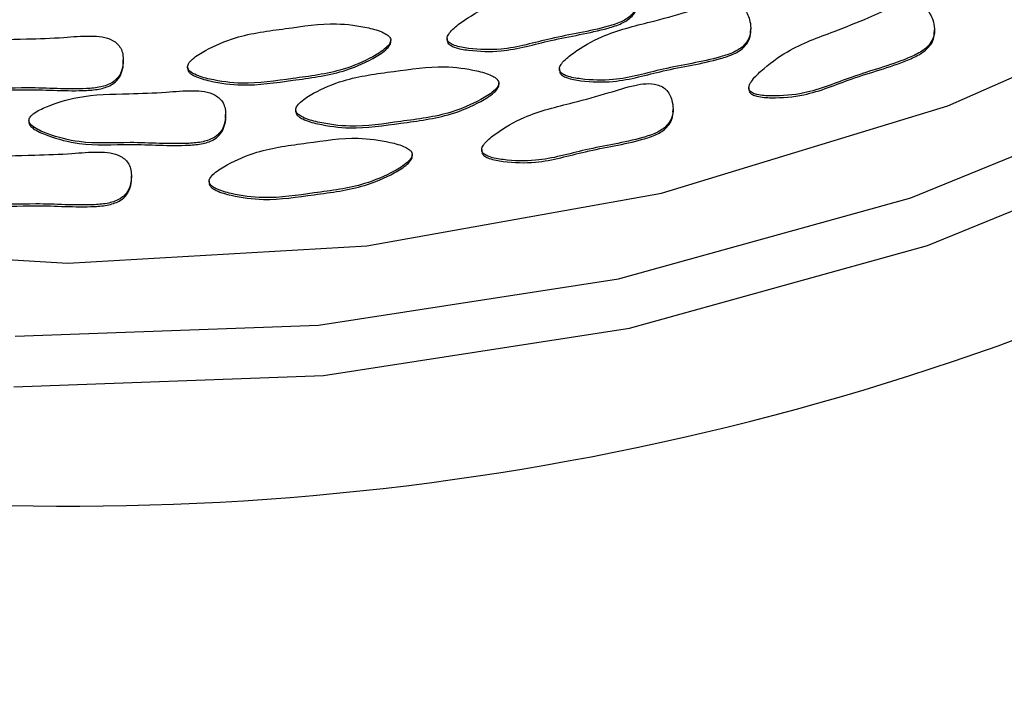
# Model space of a CAD drawing. Units: millimetres. Extents: x 13 to 1473, y 12 to 1043.
# Drawn here: x 711 to 720, y 480 to 487 of the extents above; entities that cross this region are included whole.
import ezdxf

# ---------------------------------------------------------------- set-up
doc = ezdxf.new("R2010")
doc.units = ezdxf.units.MM
doc.header["$LTSCALE"] = 5

msp = doc.modelspace()

# ---------------------------------------------------------------- linework, layer by layer
at = {"color": 7, "linetype": 'Continuous', "lineweight": 25}
for p, q in [((717.7718, 486.4493), (717.7718, 486.471)), ((719.5646, 486.4335), (719.5646, 486.4552)), ((714.2604, 486.3362), (714.2604, 486.3579)), ((714.8096, 486.3737), (714.8096, 486.352)), ((711.6513, 486.1417), (711.6513, 486.1634)), ((712.2789, 486.097), (712.2789, 486.0753)), ((715.9051, 486.0761), (715.9051, 486.0544)), ((715.3143, 485.9176), (715.3143, 485.9393)), ((717.7535, 485.8915), (717.7535, 485.8698)), ((712.6499, 485.6075), (712.6499, 485.6292)), ((713.3328, 485.6784), (713.3328, 485.6567)), ((717.0142, 485.6614), (717.0142, 485.6831)), ((710.731, 485.5749), (710.731, 485.5532)), ((714.4705, 485.2198), (714.4705, 485.2415)), ((715.1475, 485.2881), (715.1475, 485.2664)), ((711.7309, 485.009), (711.7309, 485.0307)), ((712.489, 484.9806), (712.489, 484.9589))]:
    msp.add_line(p, q, dxfattribs=at)
at = {"color": 7, "linetype": 'Continuous', "lineweight": 25, "flags": 128}
for points in [[(710.5842, 482.9734), (713.6034, 483.0842), (716.5881, 483.5459), (719.4964, 484.352), (722.2874, 485.4912), (724.9221, 486.9474), (727.3634, 488.7004), (729.577, 490.7253), (731.5318, 492.9939), (733.2006, 495.4743), (734.5597, 498.1316), (735.5901, 500.9286), (736.2774, 503.826), (736.6119, 506.783)], [(710.5952, 483.4657), (713.5552, 483.5743), (716.4814, 484.027), (719.3326, 484.8172), (722.069, 485.9341), (724.652, 487.3618), (727.0454, 489.0804), (729.2156, 491.0656), (731.1321, 493.2897), (732.7681, 495.7215), (734.1006, 498.3267), (735.1108, 501.0688), (735.7846, 503.9094), (736.1125, 506.8085)], [(708.1926, 484.3562), (711.1094, 484.1781), (714.0266, 484.3476), (716.9019, 484.8621), (719.6932, 485.7141), (722.3598, 486.8913), (724.863, 488.3764), (727.1661, 490.1479), (729.2356, 492.1798), (731.0413, 494.4426), (732.5569, 496.9032), (733.7603, 499.5258), (734.6339, 502.2721), (735.165, 505.1021)]]:
    msp.add_lwpolyline(points, dxfattribs=at)
at = {"color": 7, "linetype": 'Continuous', "lineweight": 25}
for centre, radius, start, end in [((711.362, 503.051), 34.8231, 269.64449, 352.28243), ((711.3592, 503.5798), 34.8309, 269.64921, 351.33659), ((710.9406, 503.0809), 34.8529, 191.29697, 270.33756), ((710.9645, 503.6527), 34.9036, 195.64114, 270.29781), ((711.1453, 508.6902), 26.8816, 259.44061, 290.63059)]:
    msp.add_arc(centre, radius, start, end, dxfattribs=at)
for points, knots in [([(714.8113, 486.359), (714.8142, 486.3528), (714.8205, 486.3395), (714.8449, 486.3205), (714.9096, 486.2914), (715.0775, 486.2644), (715.3986, 486.253), (715.8446, 486.3898), (716.2442, 486.4459), (716.5097, 486.5304), (716.6076, 486.5916), (716.6626, 486.6691), (716.6802, 486.7507), (716.6729, 486.8295), (716.6512, 486.8981), (716.6194, 486.9504), (716.5748, 486.9874), (716.471, 487.0282), (716.2847, 487.0043), (716.0202, 486.9165), (715.6582, 486.8196), (715.2713, 486.7277), (714.9938, 486.5669), (714.8644, 486.467), (714.8257, 486.4173), (714.8146, 486.397), (714.8084, 486.3773), (714.8104, 486.3648), (714.8113, 486.359)], [0, 0, 0, 0, 0.004797, 0.010381, 0.021316, 0.054722, 0.128906, 0.245642, 0.379833, 0.412693, 0.441557, 0.459559, 0.478734, 0.499884, 0.515541, 0.529772, 0.542791, 0.55586, 0.607342, 0.668698, 0.754209, 0.871043, 0.946527, 0.979306, 0.985646, 0.991117, 0.995805, 1, 1, 1, 1]), ([(714.8113, 486.3416), (714.8142, 486.3354), (714.8205, 486.3221), (714.8449, 486.3031), (714.9096, 486.274), (715.0775, 486.247), (715.3986, 486.2356), (715.8445, 486.3724), (716.2445, 486.4285), (716.5095, 486.513), (716.6081, 486.5743), (716.6614, 486.6516), (716.6783, 486.71), (716.6749, 486.7428), (716.6742, 486.7489)], [0, 0, 0, 0, 0.009929, 0.021489, 0.044123, 0.113272, 0.266831, 0.50847, 0.786239, 0.854258, 0.914005, 0.951269, 0.99096, 1, 1, 1, 1]), ([(715.9069, 486.0614), (715.9098, 486.0552), (715.916, 486.0419), (715.9404, 486.0229), (716.0051, 485.9938), (716.173, 485.9668), (716.4941, 485.9554), (716.9401, 486.0922), (717.3397, 486.1483), (717.6052, 486.2328), (717.7031, 486.294), (717.7581, 486.3715), (717.7758, 486.4531), (717.7684, 486.532), (717.7467, 486.6005), (717.715, 486.6528), (717.6703, 486.6898), (717.5665, 486.7306), (717.3802, 486.7067), (717.1158, 486.6189), (716.7537, 486.522), (716.3668, 486.4301), (716.0894, 486.2693), (715.96, 486.1694), (715.9213, 486.1197), (715.9101, 486.0994), (715.9039, 486.0797), (715.9059, 486.0673), (715.9069, 486.0614)], [0, 0, 0, 0, 0.004797, 0.010381, 0.021316, 0.054722, 0.128906, 0.245642, 0.379833, 0.412693, 0.441557, 0.459559, 0.478734, 0.499884, 0.515541, 0.529772, 0.542791, 0.55586, 0.607342, 0.668698, 0.754209, 0.871043, 0.946527, 0.979306, 0.985646, 0.991117, 0.995805, 1, 1, 1, 1]), ([(717.7571, 485.8712), (717.7606, 485.8654), (717.7684, 485.8528), (717.7948, 485.8367), (717.8625, 485.8151), (718.0324, 485.8071), (718.3527, 485.8318), (718.78, 486.0178), (719.1705, 486.1184), (719.4245, 486.2321), (719.5146, 486.304), (719.5603, 486.3871), (719.5684, 486.4701), (719.552, 486.5477), (719.5225, 486.6133), (719.4849, 486.6617), (719.4363, 486.6935), (719.3284, 486.7223), (719.1461, 486.6777), (718.8935, 486.5608), (718.545, 486.4239), (718.1713, 486.2891), (717.9143, 486.0983), (717.7973, 485.9845), (717.7646, 485.9307), (717.7559, 485.9093), (717.752, 485.889), (717.7554, 485.8769), (717.7571, 485.8712)], [0, 0, 0, 0, 0.004797, 0.010381, 0.021316, 0.054722, 0.128906, 0.245642, 0.379833, 0.412693, 0.441557, 0.459559, 0.478734, 0.499884, 0.515541, 0.529772, 0.542791, 0.55586, 0.607342, 0.668698, 0.754209, 0.871043, 0.946527, 0.979306, 0.985646, 0.991117, 0.995805, 1, 1, 1, 1]), ([(712.2793, 486.0887), (712.2815, 486.0817), (712.2863, 486.0663), (712.3108, 486.0429), (712.3775, 486.0048), (712.5466, 485.9592), (712.8685, 485.9157), (713.3039, 485.9849), (713.7412, 486.0361), (714.0398, 486.1651), (714.1913, 486.2564), (714.2472, 486.3134), (714.2599, 486.3439), (714.2613, 486.3636), (714.2523, 486.3842), (714.2288, 486.4077), (714.1614, 486.4457), (713.993, 486.4914), (713.6706, 486.5348), (713.2354, 486.4657), (712.7979, 486.4145), (712.4997, 486.2855), (712.3476, 486.1941), (712.2924, 486.1372), (712.279, 486.1066), (712.2792, 486.0945), (712.2793, 486.0887)], [0, 0, 0, 0, 0.005207, 0.011293, 0.023274, 0.059245, 0.133182, 0.250007, 0.366832, 0.44077, 0.47674, 0.491433, 0.495949, 0.5, 0.505207, 0.511293, 0.523274, 0.559245, 0.633182, 0.750007, 0.866832, 0.94077, 0.97674, 0.991433, 0.995949, 1, 1, 1, 1]), ([(709.7324, 486.1045), (709.7338, 486.0979), (709.7369, 486.0835), (709.7563, 486.0595), (709.8126, 486.0168), (709.9699, 485.953), (710.28, 485.8703), (710.7459, 485.904), (711.1481, 485.8696), (711.4261, 485.8926), (711.5355, 485.9304), (711.6069, 485.9936), (711.6429, 486.0692), (711.6538, 486.1476), (711.6485, 486.2192), (711.6296, 486.2772), (711.5946, 486.3232), (711.5029, 486.3861), (711.3159, 486.4044), (711.0382, 486.3779), (710.6632, 486.3643), (710.2652, 486.3611), (709.958, 486.2663), (709.809, 486.1979), (709.7599, 486.1581), (709.7443, 486.1408), (709.7338, 486.123), (709.7329, 486.1104), (709.7324, 486.1045)], [0, 0, 0, 0, 0.004797, 0.010381, 0.021316, 0.054722, 0.128906, 0.245642, 0.379833, 0.412693, 0.441557, 0.459559, 0.478734, 0.499884, 0.515541, 0.529772, 0.542791, 0.55586, 0.607342, 0.668698, 0.754209, 0.871043, 0.946527, 0.979306, 0.985646, 0.991117, 0.995805, 1, 1, 1, 1]), ([(715.9069, 486.044), (715.9098, 486.0379), (715.916, 486.0245), (715.9404, 486.0055), (716.0051, 485.9765), (716.173, 485.9495), (716.4941, 485.938), (716.9401, 486.0748), (717.34, 486.131), (717.605, 486.2154), (717.7036, 486.2767), (717.7569, 486.354), (717.7738, 486.4124), (717.7704, 486.4452), (717.7697, 486.4513)], [0, 0, 0, 0, 0.009929, 0.021489, 0.044123, 0.113272, 0.266831, 0.50847, 0.786239, 0.854258, 0.914005, 0.951269, 0.99096, 1, 1, 1, 1]), ([(717.7571, 485.8538), (717.7606, 485.848), (717.7684, 485.8355), (717.7948, 485.8194), (717.8625, 485.7977), (718.0324, 485.7897), (718.3527, 485.8144), (718.7801, 486.0004), (719.1702, 486.101), (719.4247, 486.2148), (719.5139, 486.2866), (719.5595, 486.3655), (719.5616, 486.4134), (719.5626, 486.4359)], [0, 0, 0, 0, 0.010089, 0.021835, 0.044834, 0.115095, 0.271127, 0.516658, 0.798899, 0.868014, 0.928722, 0.966587, 1, 1, 1, 1]), ([(712.2793, 486.0714), (712.2815, 486.0643), (712.2863, 486.0489), (712.3108, 486.0255), (712.3775, 485.9875), (712.5466, 485.9418), (712.8685, 485.8984), (713.3039, 485.9675), (713.7415, 486.0187), (714.0394, 486.1477), (714.1919, 486.2391), (714.2466, 486.296), (714.2597, 486.3246), (714.2597, 486.3347), (714.2597, 486.3384)], [0, 0, 0, 0, 0.010443, 0.022652, 0.046683, 0.118832, 0.267134, 0.501459, 0.735783, 0.884085, 0.956234, 0.985704, 0.994762, 1, 1, 1, 1]), ([(709.7324, 486.0871), (709.7338, 486.0805), (709.7369, 486.0661), (709.7563, 486.0422), (709.8126, 485.9994), (709.9699, 485.9357), (710.28, 485.8529), (710.746, 485.8867), (711.148, 485.8522), (711.4261, 485.8753), (711.5354, 485.9131), (711.6071, 485.9763), (711.6417, 486.0517), (711.6538, 486.1105), (711.6509, 486.1419), (711.6507, 486.1438)], [0, 0, 0, 0, 0.009569, 0.020709, 0.042522, 0.109162, 0.25715, 0.490023, 0.757714, 0.823265, 0.880844, 0.916757, 0.955008, 0.997199, 1, 1, 1, 1]), ([(713.3332, 485.6701), (713.3354, 485.663), (713.3402, 485.6477), (713.3647, 485.6243), (713.4314, 485.5862), (713.6005, 485.5405), (713.9224, 485.4971), (714.3579, 485.5662), (714.7951, 485.6174), (715.0938, 485.7464), (715.2452, 485.8378), (715.3011, 485.8948), (715.3139, 485.9253), (715.3152, 485.945), (715.3063, 485.9655), (715.2828, 485.9891), (715.2153, 486.027), (715.0469, 486.0728), (714.7245, 486.1162), (714.2894, 486.0471), (713.8518, 485.9958), (713.5536, 485.8669), (713.4016, 485.7754), (713.3463, 485.7186), (713.3329, 485.688), (713.3331, 485.6758), (713.3332, 485.6701)], [0, 0, 0, 0, 0.005207, 0.011293, 0.023274, 0.059245, 0.133182, 0.250007, 0.366832, 0.44077, 0.47674, 0.491433, 0.495949, 0.5, 0.505207, 0.511293, 0.523274, 0.559245, 0.633182, 0.750007, 0.866832, 0.94077, 0.97674, 0.991433, 0.995949, 1, 1, 1, 1]), ([(713.3332, 485.6527), (713.3354, 485.6457), (713.3402, 485.6303), (713.3647, 485.6069), (713.4314, 485.5688), (713.6005, 485.5232), (713.9225, 485.4797), (714.3578, 485.5489), (714.7954, 485.6001), (715.0933, 485.7291), (715.2458, 485.8204), (715.3005, 485.8774), (715.3137, 485.906), (715.3136, 485.9161), (715.3136, 485.9198)], [0, 0, 0, 0, 0.010443, 0.022652, 0.046683, 0.118832, 0.267134, 0.501459, 0.735783, 0.884085, 0.956234, 0.985704, 0.994762, 1, 1, 1, 1]), ([(715.1493, 485.2735), (715.1522, 485.2673), (715.1585, 485.2539), (715.1829, 485.235), (715.2476, 485.2059), (715.4155, 485.1789), (715.7366, 485.1674), (716.1826, 485.3042), (716.5822, 485.3604), (716.8477, 485.4449), (716.9455, 485.5061), (717.0005, 485.5835), (717.0182, 485.6651), (717.0109, 485.744), (716.9892, 485.8126), (716.9574, 485.8648), (716.9128, 485.9019), (716.809, 485.9426), (716.6226, 485.9188), (716.3582, 485.831), (715.9962, 485.7341), (715.6093, 485.6422), (715.3318, 485.4814), (715.2024, 485.3815), (715.1637, 485.3317), (715.1526, 485.3114), (715.1464, 485.2917), (715.1484, 485.2793), (715.1493, 485.2735)], [0, 0, 0, 0, 0.004797, 0.010381, 0.021316, 0.054722, 0.128906, 0.245642, 0.379833, 0.412693, 0.441557, 0.459559, 0.478734, 0.499884, 0.515541, 0.529772, 0.542791, 0.55586, 0.607342, 0.668698, 0.754209, 0.871043, 0.946527, 0.979306, 0.985646, 0.991117, 0.995805, 1, 1, 1, 1]), ([(710.7311, 485.5703), (710.7325, 485.5636), (710.7355, 485.5492), (710.7549, 485.5253), (710.8112, 485.4826), (710.9685, 485.4188), (711.2786, 485.336), (711.7446, 485.3698), (712.1467, 485.3353), (712.4247, 485.3584), (712.5341, 485.3962), (712.6055, 485.4594), (712.6415, 485.5349), (712.6524, 485.6134), (712.6471, 485.685), (712.6282, 485.743), (712.5932, 485.789), (712.5015, 485.8519), (712.3145, 485.8702), (712.0368, 485.8437), (711.6618, 485.8301), (711.2638, 485.8268), (710.9566, 485.7321), (710.8076, 485.6637), (710.7585, 485.6239), (710.743, 485.6066), (710.7324, 485.5888), (710.7315, 485.5762), (710.7311, 485.5703)], [0, 0, 0, 0, 0.004797, 0.010381, 0.021316, 0.054722, 0.128906, 0.245642, 0.379833, 0.412693, 0.441557, 0.459559, 0.478734, 0.499884, 0.515541, 0.529772, 0.542791, 0.55586, 0.607342, 0.668698, 0.754209, 0.871043, 0.946527, 0.979306, 0.985646, 0.991117, 0.995805, 1, 1, 1, 1]), ([(715.1493, 485.2561), (715.1522, 485.2499), (715.1585, 485.2366), (715.1829, 485.2176), (715.2476, 485.1885), (715.4155, 485.1615), (715.7366, 485.1501), (716.1825, 485.2869), (716.5824, 485.343), (716.8475, 485.4275), (716.946, 485.4887), (716.9994, 485.5661), (717.0163, 485.6245), (717.0128, 485.6573), (717.0122, 485.6634)], [0, 0, 0, 0, 0.009929, 0.021489, 0.044123, 0.113272, 0.266831, 0.50847, 0.786239, 0.854258, 0.914005, 0.951269, 0.99096, 1, 1, 1, 1]), ([(710.7311, 485.5529), (710.7325, 485.5463), (710.7355, 485.5319), (710.7549, 485.508), (710.8112, 485.4652), (710.9685, 485.4014), (711.2786, 485.3187), (711.7446, 485.3524), (712.1466, 485.318), (712.4247, 485.3411), (712.534, 485.3789), (712.6057, 485.442), (712.6404, 485.5175), (712.6525, 485.5762), (712.6495, 485.6077), (712.6494, 485.6096)], [0, 0, 0, 0, 0.009569, 0.020709, 0.042522, 0.109162, 0.25715, 0.490023, 0.757714, 0.823265, 0.880844, 0.916757, 0.955008, 0.997199, 1, 1, 1, 1]), ([(712.4894, 484.9723), (712.4916, 484.9653), (712.4964, 484.9499), (712.5209, 484.9265), (712.5876, 484.8885), (712.7567, 484.8428), (713.0786, 484.7994), (713.5141, 484.8685), (713.9513, 484.9197), (714.25, 485.0487), (714.4014, 485.14), (714.4573, 485.197), (714.4701, 485.2275), (714.4714, 485.2473), (714.4625, 485.2678), (714.439, 485.2913), (714.3715, 485.3293), (714.2031, 485.375), (713.8807, 485.4184), (713.4455, 485.3493), (713.008, 485.2981), (712.7098, 485.1691), (712.5578, 485.0777), (712.5025, 485.0208), (712.4891, 484.9902), (712.4893, 484.9781), (712.4894, 484.9723)], [0, 0, 0, 0, 0.005207, 0.011293, 0.023274, 0.059245, 0.133182, 0.250007, 0.366832, 0.44077, 0.47674, 0.491433, 0.495949, 0.5, 0.505207, 0.511293, 0.523274, 0.559245, 0.633182, 0.750007, 0.866832, 0.94077, 0.97674, 0.991433, 0.995949, 1, 1, 1, 1]), ([(709.812, 484.9718), (709.8134, 484.9652), (709.8164, 484.9508), (709.8358, 484.9268), (709.8922, 484.8841), (710.0495, 484.8203), (710.3596, 484.7376), (710.8255, 484.7713), (711.2276, 484.7368), (711.5056, 484.7599), (711.615, 484.7977), (711.6864, 484.8609), (711.7224, 484.9364), (711.7334, 485.0149), (711.728, 485.0865), (711.7091, 485.1445), (711.6742, 485.1905), (711.5824, 485.2534), (711.3954, 485.2717), (711.1177, 485.2452), (710.7428, 485.2316), (710.3448, 485.2283), (710.0376, 485.1336), (709.8885, 485.0652), (709.8394, 485.0254), (709.8239, 485.0081), (709.8133, 484.9903), (709.8124, 484.9777), (709.812, 484.9718)], [0, 0, 0, 0, 0.004797, 0.010381, 0.021316, 0.054722, 0.128906, 0.245642, 0.379833, 0.412693, 0.441557, 0.459559, 0.478734, 0.499884, 0.515541, 0.529772, 0.542791, 0.55586, 0.607342, 0.668698, 0.754209, 0.871043, 0.946527, 0.979306, 0.985646, 0.991117, 0.995805, 1, 1, 1, 1]), ([(712.4894, 484.955), (712.4916, 484.9479), (712.4964, 484.9326), (712.5209, 484.9092), (712.5876, 484.8711), (712.7567, 484.8254), (713.0787, 484.782), (713.514, 484.8511), (713.9516, 484.9023), (714.2495, 485.0313), (714.402, 485.1227), (714.4567, 485.1796), (714.4699, 485.2083), (714.4698, 485.2183), (714.4698, 485.222)], [0, 0, 0, 0, 0.010443, 0.022652, 0.046683, 0.118832, 0.267134, 0.501459, 0.735783, 0.884085, 0.956234, 0.985704, 0.994762, 1, 1, 1, 1]), ([(709.812, 484.9544), (709.8134, 484.9478), (709.8164, 484.9334), (709.8358, 484.9095), (709.8922, 484.8667), (710.0495, 484.803), (710.3596, 484.7202), (710.8255, 484.754), (711.2276, 484.7195), (711.5057, 484.7426), (711.6149, 484.7804), (711.6867, 484.8436), (711.7213, 484.919), (711.7334, 484.9777), (711.7305, 485.0092), (711.7303, 485.0111)], [0, 0, 0, 0, 0.009569, 0.020709, 0.042522, 0.109162, 0.25715, 0.490023, 0.757714, 0.823265, 0.880844, 0.916757, 0.955008, 0.997199, 1, 1, 1, 1])]:
    msp.add_open_spline(points, degree=3, knots=knots, dxfattribs=at)

doc.saveas('drawing.dxf')
